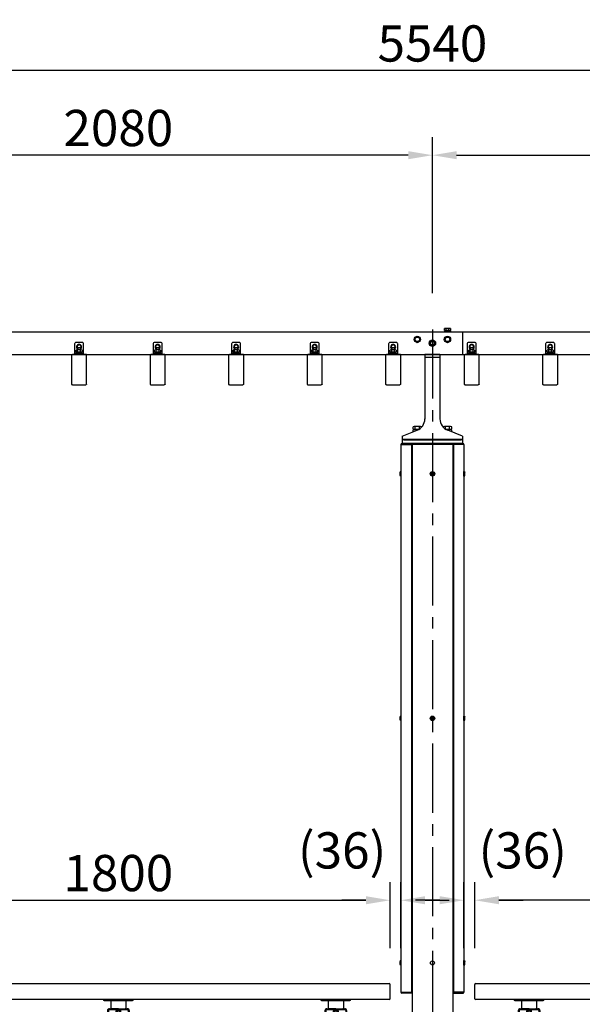
# Model space of a CAD drawing. Extents: x 0 to 16800, y 0 to 11880.
# Drawn here: x 3929 to 5792, y 4316 to 7577 of the extents above; entities that cross this region are included whole.
import ezdxf

# ---------------------------------------------------------------- set-up
doc = ezdxf.new("R2010")
doc.units = 0
doc.header["$LTSCALE"] = 12
doc.linetypes.add('CENTER2', pattern=[28.575, 19.05, -3.175, 3.175, -3.175])
doc.linetypes.add('HIDDEN2', pattern=[4.7625, 3.175, -1.5875])
doc.layers.get('0').update_dxf_attribs({"linetype": 'CONTINUOUS'})
doc.layers.get('DEFPOINTS').update_dxf_attribs({"linetype": 'CONTINUOUS'})
for name, color, linetype in [('P001', 131, 'CONTINUOUS'), ('P002', 181, 'CONTINUOUS'), ('P004', 41, 'CONTINUOUS'), ('P006', 141, 'CONTINUOUS'), ('P010', 101, 'CONTINUOUS'), ('P018', 21, 'CONTINUOUS'), ('P020', 121, 'CONTINUOUS'), ('P901', 135, 'CONTINUOUS'), ('P904', 45, 'CONTINUOUS'), ('P920', 125, 'CONTINUOUS'), ('P_1CENTER', 2, 'CONTINUOUS'), ('P_2DIM', 6, 'CONTINUOUS')]:
    doc.layers.add(name, color=color, linetype=linetype)
doc.styles.add('BIGFONT', font='simplex.shx', dxfattribs={"bigfont": 'bigfont.shx'})
doc.dimstyles.new('DIMBIGFONT$0', dxfattribs={"dimscale": 40, "dimtxt": 3, "dimasz": 2, "dimexe": 1.5, "dimexo": 3, "dimgap": 0.75, "dimtad": 1, "dimdec": 1, "dimdsep": 46, "dimtxsty": 'BIGFONT', "dimsah": 1, "dimcen": 0, "dimclrt": 230, "dimadec": 1, "dimazin": 2, "dimtfac": 0.6, "dimtdec": 1, "dimtofl": 0, "dimtmove": 2, "dimatfit": 3, "dimfxl": 0, "dimtvp": 1, "dimtolj": 1, "dimarcsym": 0})

# ---------------------------------------------------------------- blocks, each defined once
blk = doc.blocks.new('*D12')
at = {"layer": 'DEFPOINTS', "color": 0}
for p in [(2525.8, 7408.4), (2525.8, 6568.4), (8065.8, 6568.4)]:
    blk.add_point(p, dxfattribs=at)
at = {"layer": 'P_2DIM', "color": 0, "lineweight": -2}
for p, q in [((2525.8, 6688.4), (2525.8, 7468.4)), ((8065.8, 6688.4), (8065.8, 7468.4)), ((7985.8, 7408.4), (2605.8, 7408.4))]:
    blk.add_line(p, q, dxfattribs=at)
at = {"layer": 'P_2DIM', "color": 0}
for points in [[(2605.8, 7421.7), (2605.8, 7395), (2525.8, 7408.4)], [(7985.8, 7421.7), (7985.8, 7395), (8065.8, 7408.4)]]:
    blk.add_solid(points, dxfattribs=at)
at = {"layer": 'P_2DIM', "color": 230, "insert": (5295.8, 7498.4), "char_height": 120, "attachment_point": 5, "style": 'BIGFONT'}
blk.add_mtext('\\A1;5540', dxfattribs=at)
blk = doc.blocks.new('*D19')
at = {"layer": 'DEFPOINTS', "color": 0}
for p in [(3215.8, 7128.4), (3215.8, 6551.1), (5295.8, 6551.1)]:
    blk.add_point(p, dxfattribs=at)
at = {"layer": 'P_2DIM', "color": 0, "lineweight": -2}
for p, q in [((3215.8, 6671.1), (3215.8, 7188.4)), ((5295.8, 6671.1), (5295.8, 7188.4)), ((5215.8, 7128.4), (3295.8, 7128.4))]:
    blk.add_line(p, q, dxfattribs=at)
at = {"layer": 'P_2DIM', "color": 0}
for points in [[(3295.8, 7141.7), (3295.8, 7115), (3215.8, 7128.4)], [(5215.8, 7141.7), (5215.8, 7115), (5295.8, 7128.4)]]:
    blk.add_solid(points, dxfattribs=at)
at = {"layer": 'P_2DIM', "color": 230, "insert": (4255.8, 7218.4), "char_height": 120, "attachment_point": 5, "style": 'BIGFONT'}
blk.add_mtext('\\A1;2080', dxfattribs=at)
blk = doc.blocks.new('*D17')
at = {"layer": 'DEFPOINTS', "color": 0}
for p in [(7375.8, 7128.4), (5295.8, 6551.1), (7375.8, 6551.1)]:
    blk.add_point(p, dxfattribs=at)
at = {"layer": 'P_2DIM', "color": 0, "lineweight": -2}
for p, q in [((5295.8, 6671.1), (5295.8, 7188.4)), ((7375.8, 6671.1), (7375.8, 7188.4)), ((5375.8, 7128.4), (7295.8, 7128.4))]:
    blk.add_line(p, q, dxfattribs=at)
at = {"layer": 'P_2DIM', "color": 0}
for points in [[(5375.8, 7141.7), (5375.8, 7115), (5295.8, 7128.4)], [(7295.8, 7141.7), (7295.8, 7115), (7375.8, 7128.4)]]:
    blk.add_solid(points, dxfattribs=at)
at = {"layer": 'P_2DIM', "color": 230, "insert": (6335.8, 7218.4), "char_height": 120, "attachment_point": 5, "style": 'BIGFONT'}
blk.add_mtext('\\A1;2080', dxfattribs=at)
blk = doc.blocks.new('A$C230961AD')
at = {"layer": 'P001'}
for p, q in [((0, 2), (0, 0)), ((190, 2), (0, 2)), ((190, 0), (0, 0)), ((190, 2), (190, 0))]:
    blk.add_line(p, q, dxfattribs=at)
at = {"layer": 'P901', "linetype": 'HIDDEN2'}
for p, q in [((32.5, 2), (32.5, 0)), ((32.5, 0), (32.5, 0)), ((57.5, 2), (57.5, 0)), ((57.5, 0), (57.5, 0)), ((132.5, 2), (132.5, 0)), ((157.5, 2), (157.5, 0))]:
    blk.add_line(p, q, dxfattribs=at)
blk = doc.blocks.new('A$C3D7F652F')
at = {"layer": 'P920'}
for p, q in [((5, 7.5), (6.3, 9.7)), ((7.5, 8), (5, 7.5)), ((5, 7.5), (7.5, 7)), ((6.3, 5.3), (5, 7.5)), ((6.3, 9.7), (8.8, 9.7)), ((7.9, 7.8), (6.3, 9.7)), ((6.3, 9.7), (7.1, 7.3)), ((7.1, 7.8), (6.3, 5.3)), ((6.3, 5.3), (7.9, 7.3)), ((8.8, 5.3), (6.3, 5.3)), ((8.8, 9.7), (7.1, 7.8)), ((7.1, 7.3), (8.8, 5.3)), ((10, 7.5), (7.5, 8)), ((7.5, 7), (10, 7.5)), ((7.9, 7.3), (8.8, 9.7)), ((8.8, 5.3), (7.9, 7.8)), ((8.8, 9.7), (10, 7.5)), ((10, 7.5), (8.8, 5.3))]:
    blk.add_line(p, q, dxfattribs=at)
for radius in [7.5, 5.25]:
    blk.add_circle((7.5, 7.5), radius, dxfattribs=at)
blk = doc.blocks.new('*D35')
at = {"layer": 'DEFPOINTS', "color": 0}
for p in [(5155.8, 4661), (3355.8, 4382.4), (5155.8, 4382.4)]:
    blk.add_point(p, dxfattribs=at)
at = {"layer": 'P_2DIM', "color": 0, "lineweight": -2}
for p, q in [((3355.8, 4502.4), (3355.8, 4721)), ((5155.8, 4502.4), (5155.8, 4721)), ((3435.8, 4661), (5075.8, 4661))]:
    blk.add_line(p, q, dxfattribs=at)
at = {"layer": 'P_2DIM', "color": 0}
for points in [[(3435.8, 4674.3), (3435.8, 4647.6), (3355.8, 4661)], [(5075.8, 4674.3), (5075.8, 4647.6), (5155.8, 4661)]]:
    blk.add_solid(points, dxfattribs=at)
at = {"layer": 'P_2DIM', "color": 230, "insert": (4255.8, 4751), "char_height": 120, "attachment_point": 5, "style": 'BIGFONT'}
blk.add_mtext('\\A1;1800', dxfattribs=at)
blk = doc.blocks.new('*D36')
at = {"layer": 'DEFPOINTS', "color": 0}
for p in [(5191.3, 4661), (5155.8, 4382.4), (5191.3, 4382.4)]:
    blk.add_point(p, dxfattribs=at)
at = {"layer": 'P_2DIM', "color": 0, "lineweight": -2}
for p, q in [((5155.8, 4502.4), (5155.8, 4721)), ((5191.3, 4502.4), (5191.3, 4721)), ((5075.8, 4661), (4995.8, 4661)), ((5271.3, 4661), (5351.3, 4661))]:
    blk.add_line(p, q, dxfattribs=at)
at = {"layer": 'P_2DIM', "color": 0}
for points in [[(5075.8, 4674.3), (5075.8, 4647.6), (5155.8, 4661)], [(5271.3, 4674.3), (5271.3, 4647.6), (5191.3, 4661)]]:
    blk.add_solid(points, dxfattribs=at)
at = {"layer": 'P_2DIM', "color": 230, "insert": (4996.7, 4826), "char_height": 120, "attachment_point": 5, "style": 'BIGFONT'}
blk.add_mtext('\\A1;(36)', dxfattribs=at)
blk = doc.blocks.new('*D39')
at = {"layer": 'DEFPOINTS', "color": 0}
for p in [(5400.3, 4661), (5400.3, 4382.4), (5435.8, 4382.4)]:
    blk.add_point(p, dxfattribs=at)
at = {"layer": 'P_2DIM', "color": 0, "lineweight": -2}
for p, q in [((5400.3, 4502.4), (5400.3, 4721)), ((5435.8, 4502.4), (5435.8, 4721)), ((5320.3, 4661), (5240.3, 4661)), ((5515.8, 4661), (5595.8, 4661))]:
    blk.add_line(p, q, dxfattribs=at)
at = {"layer": 'P_2DIM', "color": 0}
for points in [[(5320.3, 4674.3), (5320.3, 4647.6), (5400.3, 4661)], [(5515.8, 4674.3), (5515.8, 4647.6), (5435.8, 4661)]]:
    blk.add_solid(points, dxfattribs=at)
at = {"layer": 'P_2DIM', "color": 230, "insert": (5594.9, 4826), "char_height": 120, "attachment_point": 5, "style": 'BIGFONT'}
blk.add_mtext('\\A1;(36)', dxfattribs=at)
blk = doc.blocks.new('*D38')
at = {"layer": 'DEFPOINTS', "color": 0}
for p in [(5435.8, 4661), (5435.8, 4382.4), (7235.8, 4382.4)]:
    blk.add_point(p, dxfattribs=at)
at = {"layer": 'P_2DIM', "color": 0, "lineweight": -2}
for p, q in [((5435.8, 4502.4), (5435.8, 4721)), ((7235.8, 4502.4), (7235.8, 4721)), ((7155.8, 4661), (5515.8, 4661))]:
    blk.add_line(p, q, dxfattribs=at)
at = {"layer": 'P_2DIM', "color": 0}
for points in [[(5515.8, 4674.3), (5515.8, 4647.6), (5435.8, 4661)], [(7155.8, 4674.3), (7155.8, 4647.6), (7235.8, 4661)]]:
    blk.add_solid(points, dxfattribs=at)
at = {"layer": 'P_2DIM', "color": 230, "insert": (6335.8, 4751), "char_height": 120, "attachment_point": 5, "style": 'BIGFONT'}
blk.add_mtext('\\A1;1800', dxfattribs=at)
blk = doc.blocks.new('ACADutil4141710-0621')
at = {"layer": 'P020'}
blk.add_lwpolyline([(-8.5, 4.9), (-8.5, -4.9), (0, -9.8), (8.5, -4.9), (8.5, 4.9), (0, 9.8)], close=True, dxfattribs=at)
for radius in [10.5, 8.5]:
    blk.add_circle((0, 0), radius, dxfattribs=at)
blk = doc.blocks.new('A$C70974285')
at = {"layer": 'P001'}
for p, q in [((-1940, 349.6), (-1940, 397)), ((-1937, 400), (-143, 400)), ((-140, 349.6), (-140, 397)), ((-143, 346.6), (-1937, 346.6)), ((-1796, 310.1), (-1796, 238.5)), ((-1792.8, 310.1), (-1792.8, 238.5)), ((-1789.6, 316.5), (-1730.4, 316.5)), ((-1789.6, 313.3), (-1730.4, 313.3)), ((-1727.2, 310.1), (-1727.2, 238.5)), ((-1724, 310.1), (-1724, 238.5)), ((-1076, 310.1), (-1076, 238.5)), ((-1072.8, 310.1), (-1072.8, 238.5)), ((-1069.6, 316.5), (-1010.4, 316.5)), ((-1069.6, 313.3), (-1010.4, 313.3)), ((-1007.2, 310.1), (-1007.2, 238.5)), ((-1004, 310.1), (-1004, 238.5)), ((-356, 310.1), (-356, 238.5)), ((-352.8, 310.1), (-352.8, 238.5)), ((-349.6, 316.5), (-290.4, 316.5)), ((-349.6, 313.3), (-290.4, 313.3)), ((-287.2, 310.1), (-287.2, 238.5)), ((-284, 310.1), (-284, 238.5)), ((-2012.5, 250.7), (-1796, 250.7)), ((-1796, 238.5), (-1792.8, 238.5)), ((-1727.2, 250.7), (-1792.8, 250.7)), ((-1727.2, 238.5), (-1724, 238.5)), ((-1724, 250.7), (-1076, 250.7)), ((-1076, 238.5), (-1072.8, 238.5)), ((-1072.8, 250.7), (-1007.2, 250.7)), ((-1007.2, 238.5), (-1004, 238.5)), ((-1004, 250.7), (-356, 250.7)), ((-356, 238.5), (-352.8, 238.5)), ((-352.8, 250.7), (-287.2, 250.7)), ((-287.2, 238.5), (-284, 238.5)), ((-284, 250.7), (-67.5, 250.7)), ((-2012.5, 174.4), (-67.5, 174.4))]:
    blk.add_line(p, q, dxfattribs=at)
for centre, radius, start, end in [((-1937, 397), 3, 90, 180), ((-143, 397), 3, 0, 90), ((-1937, 349.6), 3, 180, 270), ((-143, 349.6), 3, 270, 0), ((-1789.6, 310.1), 6.4, 90, 180), ((-1789.6, 310.1), 3.2, 90, 180), ((-1730.4, 310.1), 6.4, 0, 90), ((-1730.4, 310.1), 3.2, 0, 90), ((-1069.6, 310.1), 6.4, 90, 180), ((-1069.6, 310.1), 3.2, 90, 180), ((-1010.4, 310.1), 6.4, 0, 90), ((-1010.4, 310.1), 3.2, 0, 90), ((-349.6, 310.1), 6.4, 90, 180), ((-349.6, 310.1), 3.2, 90, 180), ((-290.4, 310.1), 6.4, 0, 90), ((-290.4, 310.1), 3.2, 0, 90)]:
    blk.add_arc(centre, radius, start, end, dxfattribs=at)
at = {"layer": 'P002'}
for p, q in [((-1807, 343.5), (-1713, 343.5)), ((-1807, 343.5), (-1713, 343.5)), ((-1785, 343.5), (-1785, 318.5)), ((-1785, 343.5), (-1785, 318.5)), ((-1735, 343.4), (-1735, 318.5)), ((-1710, 346.6), (-1710, 346.5)), ((-1087, 343.5), (-993, 343.5)), ((-1087, 343.5), (-993, 343.5)), ((-1065, 343.5), (-1065, 318.5)), ((-1065, 343.5), (-1065, 318.5)), ((-1015, 343.4), (-1015, 318.5)), ((-990, 346.6), (-990, 346.5)), ((-367, 343.5), (-273, 343.5)), ((-367, 343.5), (-273, 343.5)), ((-345, 343.5), (-345, 318.5)), ((-345, 343.5), (-345, 318.5)), ((-295, 343.4), (-295, 318.5)), ((-270, 346.6), (-270, 346.5)), ((-1760, 316.5), (-1783, 316.5)), ((-1760, 316.5), (-1783, 316.5)), ((-1760, 316.5), (-1737, 316.5)), ((-1760, 316.5), (-1737, 316.5)), ((-1040, 316.5), (-1063, 316.5)), ((-1040, 316.5), (-1063, 316.5)), ((-1040, 316.5), (-1017, 316.5)), ((-1040, 316.5), (-1017, 316.5)), ((-320, 316.5), (-343, 316.5)), ((-320, 316.5), (-343, 316.5)), ((-320, 316.5), (-297, 316.5)), ((-320, 316.5), (-297, 316.5))]:
    blk.add_line(p, q, dxfattribs=at)
for centre, radius, start, end in [((-1807, 346.5), 3, 180, 270), ((-1807, 346.5), 3, 180, 270), ((-1713, 346.5), 3, 270, 360), ((-1713, 346.5), 3, 270, 360), ((-1087, 346.5), 3, 180, 270), ((-1087, 346.5), 3, 180, 270), ((-993, 346.5), 3, 270, 360), ((-993, 346.5), 3, 270, 360), ((-367, 346.5), 3, 180, 270), ((-367, 346.5), 3, 180, 270), ((-273, 346.5), 3, 270, 360), ((-273, 346.5), 3, 270, 360), ((-1783, 318.5), 2, 180, 270), ((-1783, 318.5), 2, 180, 270), ((-1737, 318.5), 2, 270, 0), ((-1737, 318.5), 2, 270, 0), ((-1063, 318.5), 2, 180, 270), ((-1063, 318.5), 2, 180, 270), ((-1017, 318.5), 2, 270, 0), ((-1017, 318.5), 2, 270, 0), ((-343, 318.5), 2, 180, 270), ((-343, 318.5), 2, 180, 270), ((-297, 318.5), 2, 270, 0), ((-297, 318.5), 2, 270, 0)]:
    blk.add_arc(centre, radius, start, end, dxfattribs=at)
at = {"layer": 'P020'}
for p, q in [((-1765.6, 304.2), (-1754.4, 304.2)), ((-1763.8, 309.7), (-1763.8, 304.9)), ((-1756.2, 309.7), (-1756.2, 304.9)), ((-1045.6, 304.2), (-1034.4, 304.2)), ((-1043.8, 309.7), (-1043.8, 304.9)), ((-1036.2, 309.7), (-1036.2, 304.9)), ((-325.6, 304.2), (-314.4, 304.2)), ((-323.8, 309.7), (-323.8, 304.9)), ((-316.2, 309.7), (-316.2, 304.9)), ((-2007.5, 283), (-2000.5, 283)), ((-2007.5, 272), (-2000.5, 272)), ((-1999.5, 285.7), (-1999.5, 269.3)), ((-80.5, 285.7), (-80.5, 269.3)), ((-72.5, 283), (-79.5, 283)), ((-72.5, 272), (-79.5, 272)), ((-2007.5, 153), (-2000.5, 153)), ((-2007.5, 142), (-2000.5, 142)), ((-1999.5, 139.3), (-1999.5, 155.7)), ((-80.5, 139.3), (-80.5, 155.7)), ((-72.5, 153), (-79.5, 153)), ((-72.5, 142), (-79.5, 142))]:
    blk.add_line(p, q, dxfattribs=at)
for points in [[(-1751.5, 313.3), (-1768.5, 313.3), (-1768.5, 311.7), (-1751.5, 311.7)], [(-1752.3, 311.7), (-1767.7, 311.7), (-1767.7, 309.7), (-1752.3, 309.7)], [(-1031.5, 313.3), (-1048.5, 313.3), (-1048.5, 311.7), (-1031.5, 311.7)], [(-1032.3, 311.7), (-1047.7, 311.7), (-1047.7, 309.7), (-1032.3, 309.7)], [(-311.5, 313.3), (-328.5, 313.3), (-328.5, 311.7), (-311.5, 311.7)], [(-312.3, 311.7), (-327.7, 311.7), (-327.7, 309.7), (-312.3, 309.7)], [(-2010.5, 266.7), (-2010.5, 288.2), (-2007.5, 288.2), (-2007.5, 266.7)], [(-69.5, 266.7), (-69.5, 288.2), (-72.5, 288.2), (-72.5, 266.7)], [(-2010.5, 158.3), (-2010.5, 136.8), (-2007.5, 136.8), (-2007.5, 158.3)], [(-69.5, 158.3), (-69.5, 136.8), (-72.5, 136.8), (-72.5, 158.3)]]:
    blk.add_lwpolyline(points, close=True, dxfattribs=at)
for points in [[(-1767.5, 304.9), (-1767.5, 309.7), (-1752.5, 309.7), (-1752.5, 304.9)], [(-1047.5, 304.9), (-1047.5, 309.7), (-1032.5, 309.7), (-1032.5, 304.9)], [(-327.5, 304.9), (-327.5, 309.7), (-312.5, 309.7), (-312.5, 304.9)], [(-2012.5, 289.5), (-2010.5, 289.5), (-2010.5, 265.5), (-2012.5, 265.5)], [(-2000.5, 288.5), (-2007.5, 288.5), (-2007.5, 266.5), (-2000.5, 266.5)], [(-79.5, 288.5), (-72.5, 288.5), (-72.5, 266.5), (-79.5, 266.5)], [(-67.5, 289.5), (-69.5, 289.5), (-69.5, 265.5), (-67.5, 265.5)], [(-2012.5, 135.5), (-2010.5, 135.5), (-2010.5, 159.5), (-2012.5, 159.5)], [(-2000.5, 136.6), (-2007.5, 136.6), (-2007.5, 158.5), (-2000.5, 158.5)], [(-79.5, 136.6), (-72.5, 136.6), (-72.5, 158.5), (-79.5, 158.5)], [(-67.5, 135.5), (-69.5, 135.5), (-69.5, 159.5), (-67.5, 159.5)]]:
    blk.add_lwpolyline(points, dxfattribs=at)
for centre, radius, start, end in [((-1765.6, 307.3), 3.07, 232.333, 307.667), ((-1760, 315.5), 11.3, 250.6437, 289.3563), ((-1754.4, 307.3), 3.07, 232.333, 307.667), ((-1045.6, 307.3), 3.07, 232.333, 307.667), ((-1040, 315.5), 11.3, 250.6437, 289.3563), ((-1034.4, 307.3), 3.07, 232.333, 307.667), ((-325.6, 307.3), 3.07, 232.333, 307.667), ((-320, 315.5), 11.3, 250.6437, 289.3563), ((-314.4, 307.3), 3.07, 232.333, 307.667), ((-2003.9, 285.7), 4.4, 321.4141, 38.5859), ((-2015.6, 277.5), 16.1, 340.1444, 19.8556), ((-2003.9, 269.3), 4.4, 321.4141, 38.5859), ((-76.1, 285.7), 4.4, 141.4141, 218.5859), ((-64.4, 277.5), 16.1, 160.1444, 199.8556), ((-76.1, 269.3), 4.4, 141.4141, 218.5859), ((-2003.9, 155.7), 4.4, 321.4141, 38.5859), ((-2015.6, 147.5), 16.1, 340.1444, 19.8556), ((-2003.9, 139.3), 4.4, 321.4141, 38.5859), ((-76.1, 155.7), 4.4, 141.4141, 218.5859), ((-64.4, 147.5), 16.1, 160.1444, 199.8556), ((-76.1, 139.3), 4.4, 141.4141, 218.5859)]:
    blk.add_arc(centre, radius, start, end, dxfattribs=at)
at = {"layer": 'P920'}
for p, q in [((-1760, 309.7), (-1761.2, 311.7)), ((-1760, 311.7), (-1758.8, 309.7)), ((-1040, 309.7), (-1041.2, 311.7)), ((-1040, 311.7), (-1038.8, 309.7)), ((-320, 309.7), (-321.2, 311.7)), ((-320, 311.7), (-318.8, 309.7)), ((-2007.5, 277.5), (-2010.5, 279.2)), ((-2010.5, 277.5), (-2007.5, 275.8)), ((-72.5, 277.5), (-69.5, 279.2)), ((-69.5, 277.5), (-72.5, 275.8)), ((-2010.5, 147.5), (-2007.5, 149.3)), ((-2007.5, 147.5), (-2010.5, 145.8)), ((-69.5, 147.5), (-72.5, 149.3)), ((-72.5, 147.5), (-69.5, 145.8))]:
    blk.add_line(p, q, dxfattribs=at)
blk = doc.blocks.new('A$C1B265DDC')
at = {"layer": 'P004'}
for p, q in [((0, 98.1), (0, 1.9)), ((47, 100), (3, 100)), ((50, 1.9), (50, 98.1)), ((3, 0), (47, 0))]:
    blk.add_line(p, q, dxfattribs=at)
at = {"layer": 'P004', "extrusion": (0, 0, -1)}
for centre, major_axis in [((3, 98.1), (-3, 0)), ((47, 1.9), (3, 0))]:
    blk.add_ellipse(centre, major_axis=major_axis, ratio=0.642788, start_param=6.283185, end_param=7.853982, dxfattribs=at)
at = {"layer": 'P004'}
for centre, major_axis in [((47, 98.1), (3, 0)), ((3, 1.9), (-3, 0))]:
    blk.add_ellipse(centre, major_axis=major_axis, ratio=0.642788, start_param=6.283185, end_param=7.853982, dxfattribs=at)
blk = doc.blocks.new('A$C754773AA')
at = {"layer": 'P004'}
blk.add_blockref('A$C1B265DDC', (0, 0), dxfattribs=at)
blk = doc.blocks.new('ACADutil02071126-461')
at = {"layer": 'P020'}
for p, q in [((7.4, 12.5), (-7.4, 12.5)), ((-4.9, 4.5), (-4.9, 11.7)), ((4.9, 4.5), (4.9, 11.7))]:
    blk.add_line(p, q, dxfattribs=at)
for points in [[(-10.5, 0), (10.5, 0), (10.5, 2), (-10.5, 2)], [(-9.2, 2), (9.2, 2), (9.2, 4.5), (-9.2, 4.5)]]:
    blk.add_lwpolyline(points, close=True, dxfattribs=at)
blk.add_lwpolyline([(9.8, 11.7), (9.8, 4.5), (-9.8, 4.5), (-9.8, 11.7)], dxfattribs=at)
for centre, radius, start, end in [((-7.4, 8.3), 4.16, 53.8846, 126.1154), ((0, -3), 15.5, 71.4826, 108.5174), ((7.4, 8.3), 4.16, 53.8846, 126.1154)]:
    blk.add_arc(centre, radius, start, end, dxfattribs=at)
at = {"layer": 'P920'}
for p, q in [((0, 2), (-1.4, 4.5)), ((0, 4.5), (1.4, 2))]:
    blk.add_line(p, q, dxfattribs=at)
blk = doc.blocks.new('A$C319E5FF1')
at = {"layer": 'P006'}
blk.add_line((0, 3), (30, 3), dxfattribs=at)
blk.add_lwpolyline([(0, 0), (30, 0), (30, 35, 0.414214), (25, 40), (5, 40, 0.414214), (0, 35)], format="xyb", close=True, dxfattribs=at)
blk = doc.blocks.new('2')
at = {"layer": 'P020'}
for p, q in [((4354.5, 6265.7), (4353.5, 6264.7)), ((4353.5, 6264.7), (4353.5, 6258.6)), ((4362.5, 6265.7), (4354.5, 6265.7)), ((4363.5, 6264.7), (4362.5, 6265.7)), ((4363.5, 6258.6), (4363.5, 6264.7)), ((4614.5, 6265.7), (4613.5, 6264.7)), ((4613.5, 6264.7), (4613.5, 6258.6)), ((4622.5, 6265.7), (4614.5, 6265.7)), ((4623.5, 6264.7), (4622.5, 6265.7)), ((4623.5, 6258.6), (4623.5, 6264.7)), ((4874.5, 6265.7), (4873.5, 6264.7)), ((4873.5, 6264.7), (4873.5, 6258.6)), ((4882.5, 6265.7), (4874.5, 6265.7)), ((4883.5, 6264.7), (4882.5, 6265.7)), ((4883.5, 6258.6), (4883.5, 6264.7)), ((5134.5, 6265.7), (5133.5, 6264.7)), ((5133.5, 6264.7), (5133.5, 6258.6)), ((5142.5, 6265.7), (5134.5, 6265.7)), ((5143.5, 6264.7), (5142.5, 6265.7)), ((5143.5, 6258.6), (5143.5, 6264.7)), ((5394.5, 6265.7), (5393.5, 6264.7)), ((5393.5, 6264.7), (5393.5, 6258.6)), ((5402.5, 6265.7), (5394.5, 6265.7)), ((5403.5, 6264.7), (5402.5, 6265.7)), ((5403.5, 6258.6), (5403.5, 6264.7)), ((5654.5, 6265.7), (5653.5, 6264.7)), ((5653.5, 6264.7), (5653.5, 6258.6)), ((5662.5, 6265.7), (5654.5, 6265.7)), ((5663.5, 6264.7), (5662.5, 6265.7)), ((5663.5, 6258.6), (5663.5, 6264.7)), ((5914.5, 6265.7), (5913.5, 6264.7)), ((5913.5, 6264.7), (5913.5, 6258.6)), ((5922.5, 6265.7), (5914.5, 6265.7)), ((5923.5, 6264.7), (5922.5, 6265.7)), ((5923.5, 6258.6), (5923.5, 6264.7))]:
    blk.add_line(p, q, dxfattribs=at)
for points in [[(4363.5, 6263.5), (4365, 6264.4), (4365, 6271.9), (4358.5, 6275.7), (4352, 6271.9), (4352, 6264.4), (4353.5, 6263.5)], [(4623.5, 6263.5), (4625, 6264.4), (4625, 6271.9), (4618.5, 6275.7), (4612, 6271.9), (4612, 6264.4), (4613.5, 6263.5)], [(4883.5, 6263.5), (4885, 6264.4), (4885, 6271.9), (4878.5, 6275.7), (4872, 6271.9), (4872, 6264.4), (4873.5, 6263.5)], [(5143.5, 6263.5), (5145, 6264.4), (5145, 6271.9), (5138.5, 6275.7), (5132, 6271.9), (5132, 6264.4), (5133.5, 6263.5)], [(5403.5, 6263.5), (5405, 6264.4), (5405, 6271.9), (5398.5, 6275.7), (5392, 6271.9), (5392, 6264.4), (5393.5, 6263.5)], [(5663.5, 6263.5), (5665, 6264.4), (5665, 6271.9), (5658.5, 6275.7), (5652, 6271.9), (5652, 6264.4), (5653.5, 6263.5)], [(5923.5, 6263.5), (5925, 6264.4), (5925, 6271.9), (5918.5, 6275.7), (5912, 6271.9), (5912, 6264.4), (5913.5, 6263.5)]]:
    blk.add_lwpolyline(points, dxfattribs=at)
for centre, radius, start, end in [((4358.5, 6268.1), 8.5, 306.0319, 233.9681), ((4358.5, 6268.1), 6.5, 320.2849, 219.7151), ((4618.5, 6268.1), 8.5, 306.0319, 233.9681), ((4618.5, 6268.1), 6.5, 320.2849, 219.7151), ((4878.5, 6268.1), 8.5, 306.0319, 233.9681), ((4878.5, 6268.1), 6.5, 320.2849, 219.7151), ((5138.5, 6268.1), 8.5, 306.0319, 233.9681), ((5138.5, 6268.1), 6.5, 320.2849, 219.7151), ((5398.5, 6268.1), 8.5, 306.0319, 233.9681), ((5398.5, 6268.1), 6.5, 320.2849, 219.7151), ((5658.5, 6268.1), 8.5, 306.0319, 233.9681), ((5658.5, 6268.1), 6.5, 320.2849, 219.7151), ((5918.5, 6268.1), 8.5, 306.0319, 233.9681), ((5918.5, 6268.1), 6.5, 320.2849, 219.7151)]:
    blk.add_arc(centre, radius, start, end, dxfattribs=at)
at = {"layer": 'P920'}
for p, q in [((4363.5, 6264.7), (4353.5, 6264.7)), ((4354.5, 6265.7), (4354.5, 6258.6)), ((4362.5, 6265.7), (4362.5, 6258.6)), ((4623.5, 6264.7), (4613.5, 6264.7)), ((4614.5, 6265.7), (4614.5, 6258.6)), ((4622.5, 6265.7), (4622.5, 6258.6)), ((4883.5, 6264.7), (4873.5, 6264.7)), ((4874.5, 6265.7), (4874.5, 6258.6)), ((4882.5, 6265.7), (4882.5, 6258.6)), ((5143.5, 6264.7), (5133.5, 6264.7)), ((5134.5, 6265.7), (5134.5, 6258.6)), ((5142.5, 6265.7), (5142.5, 6258.6)), ((5403.5, 6264.7), (5393.5, 6264.7)), ((5394.5, 6265.7), (5394.5, 6258.6)), ((5402.5, 6265.7), (5402.5, 6258.6)), ((5663.5, 6264.7), (5653.5, 6264.7)), ((5654.5, 6265.7), (5654.5, 6258.6)), ((5662.5, 6265.7), (5662.5, 6258.6)), ((5923.5, 6264.7), (5913.5, 6264.7)), ((5914.5, 6265.7), (5914.5, 6258.6)), ((5922.5, 6265.7), (5922.5, 6258.6))]:
    blk.add_line(p, q, dxfattribs=at)
for p in [(4333.5, 6143.1), (4593.5, 6143.1), (4853.5, 6143.1), (5113.5, 6143.1), (5373.5, 6143.1), (5633.5, 6143.1), (5893.5, 6143.1)]:
    blk.add_blockref('A$C754773AA', p)
at = {"layer": 'P002'}
for p in [(4343.5, 6243.1), (4603.5, 6243.1), (4863.5, 6243.1), (5123.5, 6243.1), (5383.5, 6243.1), (5643.5, 6243.1), (5903.5, 6243.1)]:
    blk.add_blockref('A$C319E5FF1', p, dxfattribs=at)
at = {"layer": 'P020'}
for p in [(4358.5, 6246.1), (4618.5, 6246.1), (4878.5, 6246.1), (5138.5, 6246.1), (5398.5, 6246.1), (5658.5, 6246.1), (5918.5, 6246.1)]:
    blk.add_blockref('ACADutil02071126-461', p, dxfattribs=at)

msp = doc.modelspace()

# ---------------------------------------------------------------- linework, layer by layer
at = {"layer": 'P001'}
for p, q in [((5395.83, 6185.37), (5195.83, 6185.37)), ((5195.83, 6185.37), (5195.83, 6173.37)), ((5395.83, 6173.37), (5195.83, 6173.37)), ((5395.83, 6185.37), (5395.83, 6173.37))]:
    msp.add_line(p, q, dxfattribs=at)
msp.add_circle((5295.83, 4453.37), 6.5, dxfattribs=at)
at = {"layer": 'P002'}
for p, q in [((2525.83, 6543.37), (5395.83, 6543.37)), ((5395.83, 6543.37), (8065.83, 6543.37)), ((5395.83, 6543.37), (5395.83, 6468.37)), ((5395.83, 6543.37), (5395.83, 6468.37)), ((2525.83, 6468.37), (5395.83, 6468.37)), ((5395.83, 6468.37), (8065.83, 6468.37))]:
    msp.add_line(p, q, dxfattribs=at)
for centre, radius in [((5245.83, 6518.37), 7.5), ((5345.83, 6518.37), 7.5), ((5295.83, 6505.87), 6)]:
    msp.add_circle(centre, radius, dxfattribs=at)
at = {"layer": 'P004'}
for p, q in [((5191.33, 6170.37), (5191.33, 4356.37)), ((5226.2, 6173.37), (5194.33, 6173.37)), ((5228.33, 6170.37), (5228.33, 4016.37)), ((5360.33, 6173.37), (5231.33, 6173.37)), ((5363.33, 6170.37), (5363.33, 4016.37)), ((5365.45, 6173.37), (5397.33, 6173.37)), ((5400.33, 6170.37), (5400.33, 4356.37)), ((5226.2, 4353.37), (5194.33, 4353.37)), ((5365.45, 4353.37), (5397.33, 4353.37))]:
    msp.add_line(p, q, dxfattribs=at)
for centre, start, end in [((5194.33, 6170.37), 90, 180), ((5231.33, 6170.37), 90, 180), ((5360.33, 6170.37), 0, 90), ((5397.33, 6170.37), 0, 90), ((5194.33, 4356.37), 180, 270), ((5397.33, 4356.37), 270, 0)]:
    msp.add_arc(centre, 3, start, end, dxfattribs=at)
at = {"layer": 'P018'}
for p, q in [((5320.83, 6468.37), (5270.83, 6468.37)), ((5270.83, 6468.37), (5270.83, 6254.16)), ((5320.83, 6458.37), (5270.83, 6458.37)), ((5320.83, 6468.37), (5320.83, 6254.79)), ((5195.83, 6198.37), (5245.25, 6217.48)), ((5195.83, 6198.37), (5195.83, 6187.37)), ((5395.83, 6198.37), (5346.4, 6217.48)), ((5395.83, 6198.37), (5395.83, 6187.37)), ((5395.83, 6187.37), (5195.83, 6187.37))]:
    msp.add_line(p, q, dxfattribs=at)
msp.add_circle((5295.83, 6505.87), 7, dxfattribs=at)
for centre, start, end in [((5230.83, 6254.79), 291.13982, 0), ((5360.83, 6254.79), 180, 248.86018)]:
    msp.add_arc(centre, 40, start, end, dxfattribs=at)
at = {"layer": 'P020'}
for p, q in [((5353.19, 6554.87), (5338.46, 6554.87)), ((5340.92, 6547.87), (5340.92, 6554.07)), ((5350.73, 6547.87), (5350.73, 6554.07))]:
    msp.add_line(p, q, dxfattribs=at)
for points in [[(5335.33, 6543.37), (5356.33, 6543.37), (5356.33, 6545.37), (5335.33, 6545.37)], [(5336.63, 6545.37), (5355.03, 6545.37), (5355.03, 6547.87), (5336.63, 6547.87)]]:
    msp.add_lwpolyline(points, close=True, dxfattribs=at)
msp.add_lwpolyline([(5355.64, 6554.07), (5355.64, 6547.87), (5336.01, 6547.87), (5336.01, 6554.07)], dxfattribs=at)
for centre, radius, start, end in [((5338.46, 6550.71), 4.16, 53.88464, 126.11536), ((5345.83, 6539.42), 15.45, 71.48256, 108.51744), ((5353.19, 6550.71), 4.16, 53.88464, 126.11536)]:
    msp.add_arc(centre, radius, start, end, dxfattribs=at)
at = {"layer": 'P901'}
for p, q in [((5190.13, 6065.87), (5190.13, 6080.87)), ((5401.53, 6065.87), (5401.53, 6080.87)), ((5190.13, 5255.87), (5190.13, 5270.87)), ((5401.53, 5255.87), (5401.53, 5270.87)), ((5190.13, 4445.87), (5190.13, 4460.87)), ((5401.53, 4445.87), (5401.53, 4460.87))]:
    msp.add_line(p, q, dxfattribs=at)
at = {"layer": 'P904'}
for p, q in [((5191.33, 6170.37), (5226.2, 6170.37)), ((5226.2, 6173.37), (5226.2, 4353.37)), ((5363.33, 6170.37), (5228.33, 6170.37)), ((5365.45, 6173.37), (5365.45, 4353.37)), ((5400.33, 6170.37), (5365.45, 6170.37)), ((5191.33, 4356.37), (5226.2, 4356.37)), ((5400.33, 4356.37), (5365.45, 4356.37))]:
    msp.add_line(p, q, dxfattribs=at)
at = {"layer": 'P904', "linetype": 'HIDDEN2'}
msp.add_line((5228.33, 4355.46), (5228.33, 6171.29), dxfattribs=at)
msp.add_circle((5345.83, 6518.37), 7.5, dxfattribs=at)
at = {"layer": 'P920'}
for p, q in [((5345.83, 6545.37), (5344.38, 6547.87)), ((5345.83, 6547.87), (5347.27, 6545.37)), ((5231.97, 6221.65), (5231.97, 6229.09)), ((5256.22, 6230.37), (5235.43, 6230.37)), ((5238.9, 6221.65), (5238.9, 6229.09)), ((5252.75, 6221.65), (5252.75, 6229.09)), ((5259.68, 6227.09), (5259.68, 6229.09)), ((5331.97, 6227.09), (5331.97, 6229.09)), ((5356.22, 6230.37), (5335.43, 6230.37)), ((5338.9, 6221.65), (5338.9, 6229.09)), ((5352.75, 6221.65), (5352.75, 6229.09)), ((5359.68, 6221.65), (5359.68, 6229.09)), ((5231.97, 6212.35), (5231.97, 6219.09)), ((5251.2, 6220.37), (5235.43, 6220.37)), ((5238.9, 6215.03), (5238.9, 6222.09)), ((5238.9, 6215.03), (5238.9, 6222.09)), ((5238.9, 6215.03), (5238.9, 6219.09)), ((5252.75, 6221.34), (5252.75, 6222.09)), ((5252.75, 6221.34), (5252.75, 6222.09)), ((5338.9, 6221.34), (5338.9, 6222.09)), ((5356.22, 6220.37), (5340.45, 6220.37)), ((5356.22, 6220.37), (5340.45, 6220.37)), ((5352.75, 6215.03), (5352.75, 6222.09)), ((5352.75, 6215.03), (5352.75, 6219.09)), ((5359.68, 6212.35), (5359.68, 6219.09)), ((5190.13, 6080.87), (5188.83, 6078.62)), ((5188.83, 6068.12), (5188.83, 6078.62)), ((5190.13, 6065.87), (5188.83, 6068.12)), ((5191.33, 6080.87), (5190.13, 6080.87)), ((5191.33, 6065.87), (5190.13, 6065.87)), ((5191.33, 6065.87), (5191.33, 6080.87)), ((5191.33, 6070.37), (5191.33, 6076.37)), ((5400.33, 6080.87), (5401.53, 6080.87)), ((5400.33, 6065.87), (5400.33, 6080.87)), ((5400.33, 6070.37), (5400.33, 6076.37)), ((5400.33, 6065.87), (5401.53, 6065.87)), ((5401.53, 6080.87), (5402.83, 6078.62)), ((5401.53, 6065.87), (5402.83, 6068.12)), ((5402.83, 6068.12), (5402.83, 6078.62)), ((5190.13, 5270.87), (5188.83, 5268.62)), ((5188.83, 5258.12), (5188.83, 5268.62)), ((5190.13, 5255.87), (5188.83, 5258.12)), ((5191.33, 5270.87), (5190.13, 5270.87)), ((5191.33, 5255.87), (5190.13, 5255.87)), ((5191.33, 5255.87), (5191.33, 5270.87)), ((5191.33, 5260.37), (5191.33, 5266.37)), ((5400.33, 5270.87), (5401.53, 5270.87)), ((5400.33, 5255.87), (5400.33, 5270.87)), ((5400.33, 5260.37), (5400.33, 5266.37)), ((5400.33, 5255.87), (5401.53, 5255.87)), ((5401.53, 5270.87), (5402.83, 5268.62)), ((5401.53, 5255.87), (5402.83, 5258.12)), ((5402.83, 5258.12), (5402.83, 5268.62)), ((5190.13, 4460.87), (5188.83, 4458.62)), ((5188.83, 4448.12), (5188.83, 4458.62)), ((5190.13, 4445.87), (5188.83, 4448.12)), ((5191.33, 4460.87), (5190.13, 4460.87)), ((5191.33, 4445.87), (5190.13, 4445.87)), ((5191.33, 4445.87), (5191.33, 4460.87)), ((5191.33, 4450.37), (5191.33, 4456.37)), ((5400.33, 4460.87), (5401.53, 4460.87)), ((5400.33, 4445.87), (5400.33, 4460.87)), ((5400.33, 4450.37), (5400.33, 4456.37)), ((5400.33, 4445.87), (5401.53, 4445.87)), ((5401.53, 4460.87), (5402.83, 4458.62)), ((5401.53, 4445.87), (5402.83, 4448.12)), ((5402.83, 4448.12), (5402.83, 4458.62))]:
    msp.add_line(p, q, dxfattribs=at)
for centre, radius, start, end in [((5235.43, 6225.05), 5.33, 49.44104, 130.55896), ((5245.83, 6210.98), 19.39, 69.06503, 110.93497), ((5256.22, 6225.05), 5.33, 49.44104, 130.55896), ((5335.43, 6225.05), 5.33, 49.44104, 130.55896), ((5345.83, 6210.98), 19.39, 69.06503, 110.93497), ((5356.22, 6225.05), 5.33, 49.44104, 130.55896), ((5235.43, 6225.7), 5.33, 229.44104, 310.55896), ((5235.43, 6215.05), 5.33, 49.44104, 130.55896), ((5245.83, 6239.76), 19.39, 249.06503, 290.93497), ((5245.83, 6200.98), 19.39, 76.67186, 110.93497), ((5256.22, 6225.7), 5.33, 229.44104, 232.39944), ((5335.43, 6225.7), 5.33, 307.60056, 310.55896), ((5345.83, 6239.76), 19.39, 249.06503, 290.93497), ((5345.83, 6200.98), 19.39, 69.06503, 103.32814), ((5356.22, 6225.7), 5.33, 229.44104, 310.55896), ((5356.22, 6215.05), 5.33, 49.44104, 130.55896)]:
    msp.add_arc(centre, radius, start, end, dxfattribs=at)
at = {"layer": 'P_1CENTER', "linetype": 'CENTER2'}
msp.add_line((5295.83, 6551.1), (5295.83, 3716.08), dxfattribs=at)

# ---------------------------------------------------------------- block references
at = {"layer": 'P001', "xscale": -1}
msp.add_blockref('A$C230961AD', (5390.83, 6185.37), dxfattribs=at)
at = {"layer": 'P010'}
for p in [(5295.83, 3985.37), (7375.83, 3985.37)]:
    msp.add_blockref('A$C70974285', p, dxfattribs=at)
at = {"layer": 'P020'}
for name, p in [('ACADutil4141710-0621', (5245.69, 6518.37)), ('ACADutil4141710-0621', (5345.69, 6518.37)), ('2', (-232.72, 225.22)), ('ACADutil4141710-0621', (5295.83, 6505.87))]:
    msp.add_blockref(name, p, dxfattribs=at)
at = {"layer": 'P920', "rotation": 270}
for p in [(5288.33, 6080.87), (5288.33, 5270.87)]:
    msp.add_blockref('A$C3D7F652F', p, dxfattribs=at)

# ---------------------------------------------------------------- dimensions: what is measured, and where the dimension line sits
at = {"layer": 'P_2DIM'}
for base, p1, p2, picture, middle in [((2525.83, 7408.37), (8065.83, 6568.37), (2525.83, 6568.37), '*D12', (5295.83, 7498.37)), ((3215.83, 7128.37), (5295.83, 6551.1), (3215.83, 6551.1), '*D19', (4255.83, 7218.37)), ((7375.83, 7128.37), (5295.83, 6551.1), (7375.83, 6551.1), '*D17', (6335.83, 7218.37)), ((5155.83, 4660.98), (3355.83, 4382.37), (5155.83, 4382.37), '*D35', (4255.83, 4750.98))]:
    dim = msp.add_linear_dim(base=base, p1=p1, p2=p2, dimstyle='DIMBIGFONT$0', dxfattribs=at)
    dim.commit()
    dim.dimension.update_dxf_attribs({"geometry": picture, "text_midpoint": middle})
dim = msp.add_linear_dim(base=(5191.33, 4660.98), p1=(5155.83, 4382.37), p2=(5191.33, 4382.37), text='(36)', dimstyle='DIMBIGFONT$0', override={"dimdec": 0}, dxfattribs=at)
dim.commit()
dim.dimension.update_dxf_attribs({"geometry": '*D36', "text_midpoint": (4996.73, 4825.98), "dimtype": 160})
dim = msp.add_linear_dim(base=(5400.33, 4660.98), p1=(5435.83, 4382.37), p2=(5400.33, 4382.37), angle=180, text='(36)', dimstyle='DIMBIGFONT$0', override={"dimdec": 0}, dxfattribs=at)
dim.commit()
dim.dimension.update_dxf_attribs({"geometry": '*D39', "text_midpoint": (5594.92, 4825.98), "dimtype": 160})
dim = msp.add_linear_dim(base=(5435.83, 4660.98), p1=(7235.83, 4382.37), p2=(5435.83, 4382.37), angle=180, dimstyle='DIMBIGFONT$0', dxfattribs=at)
dim.commit()
dim.dimension.update_dxf_attribs({"geometry": '*D38', "text_midpoint": (6335.83, 4750.98)})

doc.saveas('drawing.dxf')
